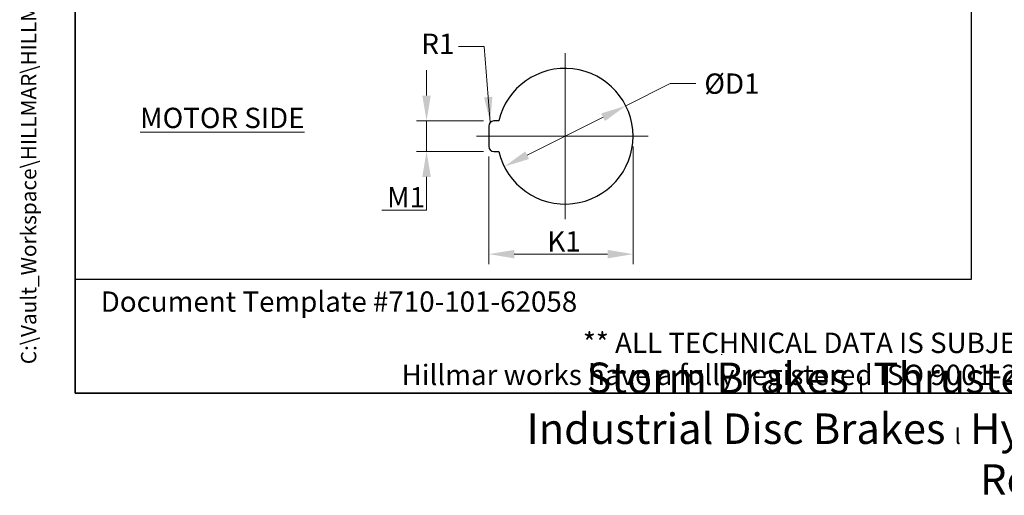
# Model space of a CAD drawing. Units: millimetres. Extents: x 62 to 836, y 8 to 1090.
# Drawn here: x 62 to 449, y 8 to 195 of the extents above; entities that cross this region are included whole.
import ezdxf
from ezdxf.enums import TextEntityAlignment as Align

# ---------------------------------------------------------------- set-up
doc = ezdxf.new("R2010")
doc.units = ezdxf.units.MM
doc.header["$LTSCALE"] = 4
doc.linetypes.add('CHAIN', pattern=[0.3543, 0.2362, -0.0295, 0.0591, -0.0295])
doc.linetypes.add('LONG_DASH_DOTTED', pattern=[0.3001, 0.2362, -0.0295, 0.0049, -0.0295])
for name, color, linetype, lineweight in [('Center Mark(Hillmar_metric)', 7, 'LONG_DASH_DOTTED', 18), ('Dimensions(Hillmar_metric)', 7, 'Continuous', 13), ('Sketch Geometry(Hillmar_metric)', 7, 'Continuous', 25), ('Symbols(Hillmar_metric)', 7, 'Continuous', 18)]:
    doc.layers.add(name, color=color, linetype=linetype, lineweight=lineweight)
doc.styles.add('Hillmar_metric_Dimensions', font='arial.ttf')
doc.styles.add('Hillmar_metric_parts_list', font='arial.ttf')
doc.styles.add('Hillmar_metric_title_block', font='arial.ttf')
doc.styles.add('Text Style48', font='arial.ttf')
doc.styles.add('Text Style95', font='arial.ttf')
doc.styles.add('Text Style96', font='arialbd.ttf')
doc.dimstyles.new('DEFAULT-ISO-Method 1b-Hillmar_metric', dxfattribs={"dimscale": 4, "dimtxt": 2, "dimasz": 2.5, "dimexe": 1, "dimexo": 1, "dimgap": 0.25, "dimtad": 1, "dimtih": 1, "dimtoh": 1, "dimrnd": 1e-08, "dimdsep": 46, "dimtxsty": 'Hillmar_metric_Dimensions', "dimcen": 0.09, "dimdle": 8, "dimclrd": 7, "dimclre": 7, "dimclrt": 7, "dimazin": 2, "dimtfac": 0.75, "dimtmove": 0, "dimatfit": 3, "dimfxl": 1, "dimtolj": 1, "dimlwd": 9, "dimlwe": 9, "dimarcsym": 0})
doc.dimstyles.new('DEFAULT-ISO-Method 1b-Hillmar_metric$7', dxfattribs={"dimscale": 4, "dimtxt": 2, "dimasz": 2.5, "dimexe": 1, "dimexo": 1, "dimgap": 0.25, "dimtad": 1, "dimtih": 1, "dimtoh": 1, "dimrnd": 1e-08, "dimdsep": 46, "dimtxsty": 'Hillmar_metric_Dimensions', "dimcen": 0.09, "dimdle": 8, "dimclrd": 7, "dimclre": 7, "dimclrt": 7, "dimazin": 2, "dimtfac": 0.75, "dimtmove": 0, "dimatfit": 3, "dimfxl": 1, "dimtolj": 1, "dimlwd": 15, "dimlwe": 9, "dimarcsym": 0})

# ---------------------------------------------------------------- blocks, each defined once
blk = doc.blocks.new('Borders Default Border')
at = {"layer": 'Sketch Geometry(Hillmar_metric)', "flags": 128}
blk.add_lwpolyline([(21, 12), (21, 272.4), (209, 272.4), (209, 12), (21, 12)], dxfattribs=at)
blk = doc.blocks.new('Title Blocks Hillmar_Metric')
at = {"layer": 'Sketch Geometry(Hillmar_metric)'}
for p, q in [((25.419, 31.27), (25.419, 11.27)), ((88.919, 15.117), (88.919, 15.044)), ((25.419, 11.27), (213.419, 11.27))]:
    blk.add_line(p, q, dxfattribs=at)
at = {"layer": 'Symbols(Hillmar_metric)', "color": 7, "style": 'Hillmar_metric_parts_list'}
for s, insert, char_height, attachment_point in [('\\fArial|b0|i0;\\H2.0000;Document Template #710-101-62058', (27.919, 20.27), 2, 4), ('\\fArial Narrow|b1|i0;\\H3.0000;Storm Brakes\\fArial Narrow|b0|i0;\\H3.0000; \\fWingdings|b0|i0;\\H1.5000;l\\fArial Narrow|b0|i0;\\H3.0000; \\fArial Narrow|b1|i0;\\H3.0000;Thruster Disc Brakes\\fArial Narrow|b0|i0;\\H3.0000; \\fWingdings|b0|i0;\\H1.5000;l\\fArial Narrow|b0|i0;\\H3.0000; \\fArial Narrow|b1|i0;\\H3.0000;Thruster\\fArial Narrow|b0|i0;\\H3.0000; \\fWingdings|b0|i0;\\H1.5000;l\\fArial Narrow|b0|i0;\\H3.0000; \\fArial Narrow|b1|i0;\\H3.0000;Industrial Disc Brakes\\fArial Narrow|b0|i0;\\H3.0000; \\fWingdings|b0|i0;\\H1.5000;l\\fArial Narrow|b0|i0;\\H3.0000; \\fArial Narrow|b1|i0;\\H3.0000;Hydraulic Power Units\\fArial Narrow|b0|i0;\\H3.0000; \\fWingdings|b0|i0;\\H1.5000;l\\fArial Narrow|b0|i0;\\H3.0000; \\fArial Narrow|b1|i0;\\H3.0000;Cable Reels', (119.419, 7.77), 1.5, 5)]:
    blk.add_mtext(s, dxfattribs=dict(at, insert=insert, char_height=char_height, attachment_point=attachment_point))
at = {"layer": 'Symbols(Hillmar_metric)', "color": 7, "insert": (119.419, 14.64), "char_height": 2, "attachment_point": 5, "line_spacing_factor": 0.944221, "style": 'Hillmar_metric_parts_list'}
blk.add_mtext('\\fArial|b0|i0;\\H2.0000;** ALL TECHNICAL DATA IS SUBJECT TO CHANGE WITHOUT NOTICE **\\PHillmar works have a fully registered ISO 9001-2008 quality assurance programme (QCB #01-1525)', dxfattribs=at)
at = {"layer": 'Symbols(Hillmar_metric)', "color": 7}
for tag, p, height, rotation, style in [('<Line1>_001', (111.883, 267.865), 2.5, 0.23438, 'Text Style96'), ('<Line2>_001', (98.015, 263.434), 2.5, 0.23438, 'Text Style96'), ('<Line3>_001', (105.604, 259.09), 2.5, 0.23438, 'Text Style96'), ('<Line4>_001', (114.698, 254.762), 2.5, 0.23438, 'Text Style96'), ('<Line5>_001', (117.669, 250.389), 2.5, 0.23438, 'Text Style96'), ('<Form_Number>_001', (169.88, 249.936), 2.5, 0.23438, 'Text Style48'), ('<Page>_001', (153.841, 242.551), 2.2, 0.23438, 'Text Style95'), ('FILENAME_AND_PATH_001', (21.589, 14.111), 1.5, 90, 'Hillmar_metric_title_block')]:
    blk.add_attdef(tag, p, '', height=height, rotation=rotation, dxfattribs=dict(at, style=style))
at = {"layer": 'Symbols(Hillmar_metric)', "color": 7, "style": 'Text Style48'}
for tag, p in [('<Sheet_Number>', (169.919, 266.17)), ('<Job_Number>', (169.919, 258.67)), ('<Document_Package_Number.>', (169.919, 243.67))]:
    blk.add_attdef(tag, text='', height=2.5, rotation=0.23438, dxfattribs=at).set_placement(p, align=Align.MIDDLE_LEFT)
at = {"layer": 'Symbols(Hillmar_metric)', "color": 7}
for tag, height, style, p in [('<Date>', 2.2, 'Text Style95', (138.419, 243.67)), ('<Document_Package_Number_Rev..>', 2.5, 'Text Style48', (208.419, 243.67))]:
    blk.add_attdef(tag, text='', height=height, rotation=0.23438, dxfattribs=dict(at, style=style)).set_placement(p, align=Align.MIDDLE_CENTER)
blk = doc.blocks.new('*D29')
at = {"layer": 'Defpoints', "color": 0, "linetype": 'Continuous', "transparency": 16777216}
for p in [(303.19, 149.08), (246.49, 145.08), (303.19, 102.68)]:
    blk.add_point(p, dxfattribs=at)
at = {"layer": 'Dimensions(Hillmar_metric)', "color": 7, "linetype": 'Continuous', "lineweight": 9, "transparency": 16777216}
for p, q in [((303.19, 145.08), (303.19, 98.68)), ((246.49, 141.08), (246.49, 98.68)), ((256.49, 102.68), (293.19, 102.68))]:
    blk.add_line(p, q, dxfattribs=at)
at = {"layer": 'Dimensions(Hillmar_metric)', "color": 7, "linetype": 'Continuous', "transparency": 16777216}
for points in [[(256.49, 104.35), (256.49, 101.01), (246.49, 102.68)], [(293.19, 104.35), (293.19, 101.01), (303.19, 102.68)]]:
    blk.add_solid(points, dxfattribs=at)
at = {"layer": 'Dimensions(Hillmar_metric)', "color": 7, "linetype": 'Continuous', "lineweight": 13, "transparency": 16777216, "insert": (274.84, 107.7), "char_height": 8, "attachment_point": 5, "style": 'Hillmar_metric_Dimensions'}
blk.add_mtext('\\A1; K1', dxfattribs=at)
blk = doc.blocks.new('*D30')
at = {"layer": 'Defpoints', "color": 0, "linetype": 'Continuous', "transparency": 16777216}
for p in [(300.36, 161.03), (252.61, 137.13)]:
    blk.add_point(p, dxfattribs=at)
at = {"layer": 'Dimensions(Hillmar_metric)', "color": 7, "linetype": 'Continuous', "lineweight": 9, "transparency": 16777216}
for p, q in [((300.36, 161.03), (317.8, 169.76)), ((317.8, 169.76), (327.8, 169.76)), ((261.55, 141.6), (291.42, 156.55))]:
    blk.add_line(p, q, dxfattribs=at)
at = {"layer": 'Dimensions(Hillmar_metric)', "color": 7, "linetype": 'Continuous', "transparency": 16777216}
for points in [[(290.67, 158.04), (292.17, 155.06), (300.36, 161.03)], [(260.81, 143.09), (262.3, 140.11), (252.61, 137.13)]]:
    blk.add_solid(points, dxfattribs=at)
at = {"layer": 'Dimensions(Hillmar_metric)', "color": 7, "linetype": 'Continuous', "lineweight": 13, "transparency": 16777216, "insert": (340.82, 169.76), "char_height": 8, "attachment_point": 5, "style": 'Hillmar_metric_Dimensions'}
blk.add_mtext('\\A1; ØD1', dxfattribs=at)
blk = doc.blocks.new('*D31')
at = {"layer": 'Defpoints', "color": 0, "linetype": 'Continuous', "transparency": 16777216}
for p in [(248.49, 155.08), (222.05, 143.08), (248.49, 143.08)]:
    blk.add_point(p, dxfattribs=at)
at = {"layer": 'Dimensions(Hillmar_metric)', "color": 7, "linetype": 'Continuous', "lineweight": 9, "transparency": 16777216}
for p, q in [((222.05, 165.08), (222.05, 175.08)), ((244.49, 155.08), (218.05, 155.08)), ((222.05, 155.08), (222.05, 143.08)), ((244.49, 143.08), (218.05, 143.08)), ((222.05, 133.08), (222.05, 120.03)), ((222.05, 120.03), (204.47, 120.03))]:
    blk.add_line(p, q, dxfattribs=at)
at = {"layer": 'Dimensions(Hillmar_metric)', "color": 7, "linetype": 'Continuous', "transparency": 16777216}
for points in [[(220.38, 165.08), (223.72, 165.08), (222.05, 155.08)], [(220.38, 133.08), (223.72, 133.08), (222.05, 143.08)]]:
    blk.add_solid(points, dxfattribs=at)
at = {"layer": 'Dimensions(Hillmar_metric)', "color": 7, "linetype": 'Continuous', "lineweight": 13, "transparency": 16777216, "insert": (212.76, 125.05), "char_height": 8, "attachment_point": 5, "style": 'Hillmar_metric_Dimensions'}
blk.add_mtext('\\A1; M1', dxfattribs=at)

msp = doc.modelspace()

# ---------------------------------------------------------------- linework, layer by layer
at = {"layer": 'Center Mark(Hillmar_metric)', "linetype": 'CHAIN'}
for p, q in [((276.487, 181.778), (276.487, 116.377)), ((309.188, 149.078), (241.623, 149.078))]:
    msp.add_line(p, q, dxfattribs=at)
at = {"layer": 'Sketch Geometry(Hillmar_metric)'}
for p, q in [((84, 635.93), (84, 92.774)), ((436.165, 92.774), (436.165, 635.93)), ((250.47, 155.078), (248.487, 155.078)), ((246.487, 153.078), (246.487, 145.078)), ((248.487, 143.078), (250.47, 143.078)), ((84, 92.774), (436.165, 92.774))]:
    msp.add_line(p, q, dxfattribs=at)
for centre, radius, start, end in [((276.487, 149.078), 26.7, 192.98616, 167.01384), ((248.487, 153.078), 2, 90, 180), ((248.487, 145.078), 2, 180, 270)]:
    msp.add_arc(centre, radius, start, end, dxfattribs=at)

# ---------------------------------------------------------------- block references
ref = msp.add_blockref('Title Blocks Hillmar_Metric', (-17.676, 2.919), dxfattribs=dict(xscale=4, yscale=4, zscale=4))
ref.add_attrib('FILENAME_AND_PATH_001', 'C:\\Vault_Workspace\\HILLMAR\\HILLMAR PRODUCTION\\04 THRUSTER DB\\0700-4\\07004005 PKM-GKM-RKSM-RKX\\SPC-SHT-PKM-GKM-RKSM-RKX\\01 PKM\\429-610-54708 PKM-120-MSH-LSH-0250-20-1370.idw', (68.681, 59.363), dxfattribs={"layer": 'Symbols(Hillmar_metric)', "color": 7, "height": 6, "rotation": 90, "style": 'Hillmar_metric_title_block'})
at = {"xscale": 4, "yscale": 4, "zscale": 4}
msp.add_blockref('Borders Default Border', (0, 0), dxfattribs=at)

# ---------------------------------------------------------------- texts
at = {"layer": 'Symbols(Hillmar_metric)', "color": 7, "insert": (226.492, 184.381), "char_height": 8.0264, "attachment_point": 5, "style": 'Hillmar_metric_Dimensions'}
msp.add_mtext('{R1}', dxfattribs=at)
at = {"layer": 'Symbols(Hillmar_metric)', "color": 7, "insert": (109.475, 160.275), "char_height": 8, "width": 70.79878, "attachment_point": 1, "style": 'Hillmar_metric_parts_list'}
msp.add_mtext('{\\fArial|b0|i0;\\H8.0000;\\LMOTOR SIDE}', dxfattribs=at)

# ---------------------------------------------------------------- dimensions: what is measured, and where the dimension line sits
at = {"layer": 'Dimensions(Hillmar_metric)', "color": 7, "linetype": 'Continuous', "lineweight": 13}
dim = msp.add_diameter_dim_2p(p1=(252.612, 137.125), p2=(300.363, 161.03), text=' ØD1', dimstyle='DEFAULT-ISO-Method 1b-Hillmar_metric', override={"dimgap": 0.25, "dimtad": 0, "dimdec": 2, "dimlfac": 0.25, "dimtol": 0, "dimlim": 0, "dimtp": 0, "dimtm": 0, "dimtdec": 2, "dimatfit": 2}, dxfattribs=at)
dim.commit()
dim.dimension.update_dxf_attribs({"geometry": '*D30', "text_midpoint": (340.817, 169.76), "dimtype": 163})
for base, p1, p2, angle, text, override, picture, middle in [((222.05, 143.078), (248.487, 155.078), (248.487, 143.078), 90, ' M1', {"dimgap": 0.25, "dimdec": 2, "dimlfac": 0.25, "dimtol": 0, "dimlim": 0, "dimtp": 0, "dimtm": 0, "dimtdec": 2, "dimtofl": 1, "dimatfit": 1}, '*D31', (212.761, 120.034)), ((303.188, 102.681), (246.487, 145.078), (303.188, 149.078), 180, ' K1', {"dimgap": 0.25, "dimtih": 0, "dimtoh": 0, "dimdec": 2, "dimlfac": 0.25, "dimtol": 0, "dimlim": 0, "dimtp": 0, "dimtm": 0, "dimtdec": 2, "dimtofl": 0, "dimatfit": 1}, '*D29', (274.838, 102.681))]:
    dim = msp.add_linear_dim(base=base, p1=p1, p2=p2, angle=angle, text=text, dimstyle='DEFAULT-ISO-Method 1b-Hillmar_metric', override=override, dxfattribs=at)
    dim.commit()
    dim.dimension.update_dxf_attribs({"geometry": picture, "text_midpoint": middle, "dimtype": 160})

# ---------------------------------------------------------------- leaders
at = {"layer": 'Symbols(Hillmar_metric)', "color": 7, "linetype": 'Continuous', "lineweight": 18, "annotation_type": 0, "has_hookline": 1, "hookline_direction": 1, "text_width": 11.394}
msp.add_leader([(247.073, 154.492), (244.659, 184.381), (234.659, 184.381)], dimstyle='DEFAULT-ISO-Method 1b-Hillmar_metric$7', override={"dimtad": 0}, dxfattribs=at)

doc.saveas('drawing.dxf')
